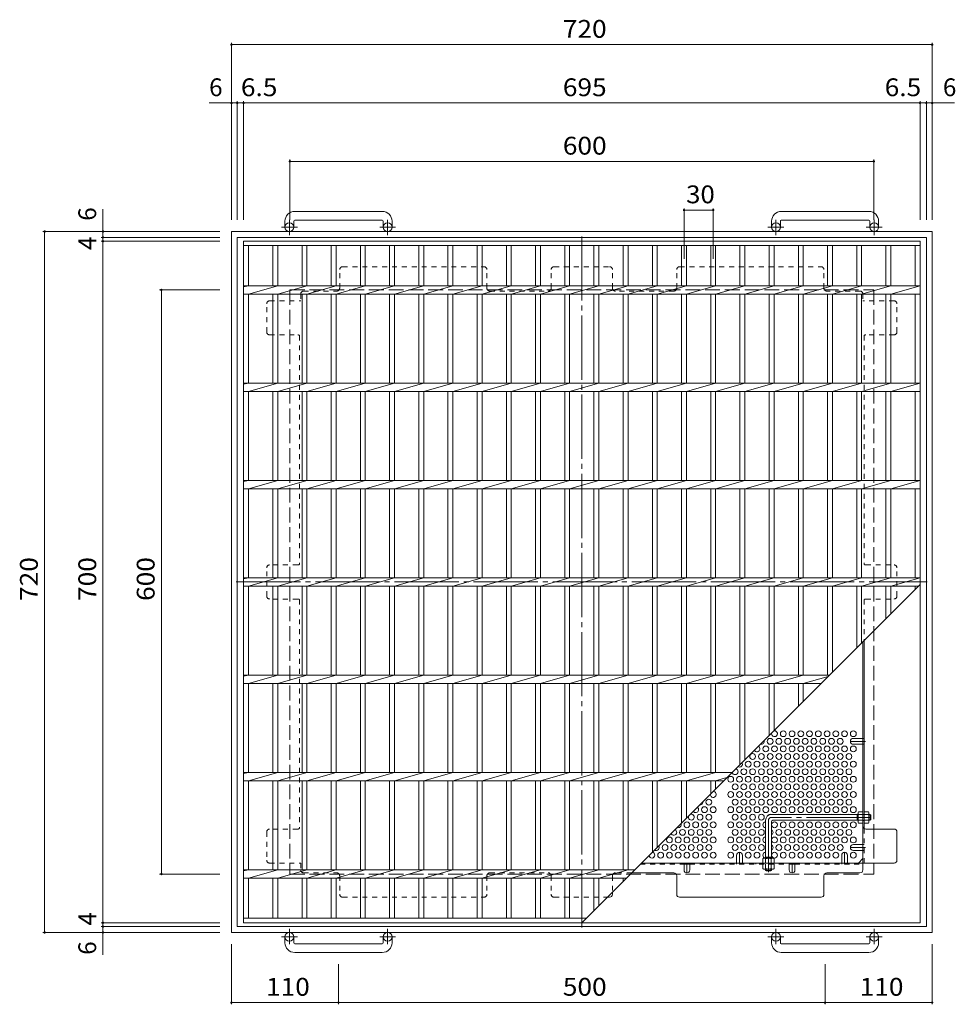
# Model space of a CAD drawing. Units: millimetres. Extents: x -1414 to 1201, y -1182 to 1081.
# Drawn here: x -1380 to -419, y 69 to 1081 of the extents above; entities that cross this region are included whole.
import ezdxf

# ---------------------------------------------------------------- set-up
doc = ezdxf.new("R2010")
doc.units = ezdxf.units.MM
doc.header["$LTSCALE"] = 6
for name, pattern in [('JWW_CENTER1', [6.773333, 4.233333, -0.846667, 0.846667, -0.846667]), ('JWW_CENTER2', [13.546667, 11.006667, -0.846667, 0.846667, -0.846667]), ('JWW_DASHED1', [1.693333, 0.846667, -0.846667]), ('JWW_DASHED3', [3.386667, 2.54, -0.846667])]:
    doc.linetypes.add(name, pattern=pattern)
for name, color, linetype in [('6-1', 7, 'Continuous'), ('6-2', 7, 'Continuous'), ('6-4', 7, 'Continuous'), ('6-6', 7, 'Continuous'), ('6-7', 7, 'Continuous'), ('6-8', 7, 'Continuous'), ('6-B', 7, 'Continuous')]:
    doc.layers.add(name, color=color, linetype=linetype)
doc.styles.add('ＭＳ ゴシック', font='txt', dxfattribs={"height": 1})

msp = doc.modelspace()

# ---------------------------------------------------------------- linework, layer by layer
at = {"layer": '6-1', "color": 2, "linetype": 'Continuous', "lineweight": 9}
for p, q in [((-1007.9, 883.9), (-1097.9, 883.9)), ((-597.9, 883.9), (-507.9, 883.9)), ((-1107.9, 873.9), (-1107.9, 867.8)), ((-1098.9, 873.9), (-1098.9, 867.8)), ((-1097.9, 874.9), (-1007.9, 874.9)), ((-1006.9, 873.9), (-1006.9, 867.8)), ((-997.9, 873.9), (-997.9, 867.8)), ((-607.9, 873.9), (-607.9, 867.8)), ((-598.9, 873.9), (-598.9, 867.8)), ((-507.9, 874.9), (-597.9, 874.9)), ((-506.9, 873.9), (-506.9, 867.8)), ((-497.9, 873.9), (-497.9, 867.8)), ((-1162.9, 863.3), (-1162.9, 143.3)), ((-1162.9, 863.3), (-442.9, 863.3)), ((-442.9, 863.3), (-442.9, 143.3)), ((-1156.9, 857.3), (-1156.9, 149.3)), ((-1156.9, 857.3), (-448.9, 857.3)), ((-448.9, 857.3), (-448.9, 149.3)), ((-1162.9, 143.3), (-442.9, 143.3)), ((-1156.9, 149.3), (-448.9, 149.3)), ((-1107.9, 132.7), (-1107.9, 138.8)), ((-1098.9, 132.7), (-1098.9, 138.8)), ((-1097.9, 131.7), (-1007.9, 131.7)), ((-1006.9, 132.7), (-1006.9, 138.8)), ((-997.9, 132.7), (-997.9, 138.8)), ((-607.9, 132.7), (-607.9, 138.8)), ((-598.9, 132.7), (-598.9, 138.8)), ((-507.9, 131.7), (-597.9, 131.7)), ((-506.9, 132.7), (-506.9, 138.8)), ((-497.9, 132.7), (-497.9, 138.8)), ((-1007.9, 122.7), (-1097.9, 122.7)), ((-597.9, 122.7), (-507.9, 122.7))]:
    msp.add_line(p, q, dxfattribs=at)
at = {"layer": '6-1', "color": 2, "linetype": 'JWW_CENTER1', "lineweight": 9}
for p, q in [((-1103.4, 859.7), (-1103.4, 875.3)), ((-1002.4, 859.7), (-1002.4, 875.3)), ((-603.4, 859.7), (-603.4, 875.3)), ((-502.4, 859.7), (-502.4, 875.3)), ((-1095.2, 867.8), (-1111.6, 867.8)), ((-994.2, 867.8), (-1010.6, 867.8)), ((-611.6, 867.8), (-595.2, 867.8)), ((-510.6, 867.8), (-494.2, 867.8)), ((-1103.4, 146.9), (-1103.4, 131.3)), ((-1002.4, 146.9), (-1002.4, 131.3)), ((-603.4, 146.9), (-603.4, 131.3)), ((-502.4, 146.9), (-502.4, 131.3)), ((-1095.2, 138.8), (-1111.6, 138.8)), ((-994.2, 138.8), (-1010.6, 138.8)), ((-611.6, 138.8), (-595.2, 138.8)), ((-510.6, 138.8), (-494.2, 138.8))]:
    msp.add_line(p, q, dxfattribs=at)
at = {"layer": '6-1', "color": 2, "linetype": 'JWW_DASHED3', "lineweight": 9}
for p, q in [((-1102.9, 803.3), (-1102.9, 203.3)), ((-1102.9, 803.3), (-502.9, 803.3)), ((-502.9, 803.3), (-502.9, 203.3)), ((-1102.9, 203.3), (-502.9, 203.3))]:
    msp.add_line(p, q, dxfattribs=at)
at = {"layer": '6-1', "color": 3, "linetype": 'Continuous', "lineweight": 9}
for p, q in [((-519.1, 264.5), (-608.1, 264.5)), ((-520.1, 258.5), (-520.1, 264.5)), ((-520.1, 264), (-519.1, 264)), ((-506.6, 264.5), (-507.9, 264.5)), ((-507.9, 264), (-506.1, 264)), ((-506.6, 258.5), (-506.6, 264.5)), ((-506.6, 264.5), (-506.1, 264)), ((-506.1, 259), (-506.1, 264)), ((-614.1, 258.5), (-614.1, 219.5)), ((-608.1, 257), (-608.1, 219.5)), ((-519.1, 258.5), (-606.6, 258.5)), ((-520.1, 259), (-519.1, 259)), ((-507.9, 259), (-506.1, 259)), ((-506.6, 258.5), (-507.9, 258.5)), ((-506.6, 258.5), (-506.1, 259)), ((-614.1, 220.5), (-608.1, 220.5)), ((-613.6, 220.5), (-613.6, 219.5)), ((-608.6, 220.5), (-608.6, 219.5))]:
    msp.add_line(p, q, dxfattribs=at)
at = {"layer": '6-1', "color": 3, "linetype": 'JWW_CENTER2', "lineweight": 9}
for p, q in [((-611.1, 258.5), (-611.1, 205.2)), ((-506.1, 261.5), (-608.1, 261.5))]:
    msp.add_line(p, q, dxfattribs=at)
at = {"layer": '6-1', "color": 3, "linetype": 'JWW_DASHED1', "lineweight": 9}
for p, q in [((-614.1, 207), (-614.1, 208.3)), ((-614.1, 207), (-608.1, 207)), ((-614.1, 207), (-613.6, 206.5)), ((-613.6, 208.3), (-613.6, 206.5)), ((-613.6, 206.5), (-608.6, 206.5)), ((-608.6, 208.3), (-608.6, 206.5)), ((-608.1, 207), (-608.6, 206.5)), ((-608.1, 207), (-608.1, 208.3))]:
    msp.add_line(p, q, dxfattribs=at)
at = {"layer": '6-1', "color": 2, "linetype": 'Continuous', "lineweight": 9}
for centre in [(-1103.4, 867.8), (-1002.4, 867.8), (-603.4, 867.8), (-502.4, 867.8), (-1103.4, 138.8), (-1002.4, 138.8), (-603.4, 138.8), (-502.4, 138.8)]:
    msp.add_circle(centre, 4.5, dxfattribs=at)
for centre, radius, start, end in [((-1097.9, 873.9), 10, 90, 180), ((-1007.9, 873.9), 10, 0, 90), ((-597.9, 873.9), 10, 90, 180), ((-507.9, 873.9), 10, 0, 90), ((-1097.9, 873.9), 1, 90, 180), ((-1007.9, 873.9), 1, 0, 90), ((-597.9, 873.9), 1, 90, 180), ((-507.9, 873.9), 1, 0, 90), ((-1097.9, 132.7), 10, 180, 270), ((-1097.9, 132.7), 1, 180, 270), ((-1007.9, 132.7), 10, 270, 0), ((-1007.9, 132.7), 1, 270, 0), ((-597.9, 132.7), 10, 180, 270), ((-597.9, 132.7), 1, 180, 270), ((-507.9, 132.7), 10, 270, 0), ((-507.9, 132.7), 1, 270, 0)]:
    msp.add_arc(centre, radius, start, end, dxfattribs=at)
at = {"layer": '6-1', "color": 3, "linetype": 'Continuous', "lineweight": 9}
for centre, radius in [((-608.1, 258.5), 6), ((-606.6, 257), 1.5)]:
    msp.add_arc(centre, radius, 90, 180, dxfattribs=at)
at = {"layer": '6-1', "color": 3, "linetype": 'JWW_CENTER2', "lineweight": 9}
msp.add_arc((-608.1, 258.5), 3, 90, 180, dxfattribs=at)
at = {"layer": '6-2', "color": 3, "linetype": 'Continuous', "lineweight": 9}
for p, q in [((-1150.4, 153.3), (-1150.4, 853.3)), ((-1150.4, 853.3), (-455.4, 853.3)), ((-455.4, 853.3), (-455.4, 153.3)), ((-1150.4, 848.8), (-455.4, 848.8)), ((-1145.4, 807.5), (-1145.4, 848.8)), ((-1120.4, 848.8), (-1120.4, 807.5)), ((-1115.4, 848.8), (-1115.4, 807.5)), ((-1090.4, 848.8), (-1090.4, 807.5)), ((-1085.4, 848.8), (-1085.4, 807.5)), ((-1060.4, 848.8), (-1060.4, 807.5)), ((-1055.4, 848.8), (-1055.4, 807.5)), ((-1030.4, 848.8), (-1030.4, 807.5)), ((-1025.4, 848.8), (-1025.4, 807.5)), ((-1000.4, 848.8), (-1000.4, 807.5)), ((-995.4, 848.8), (-995.4, 807.5)), ((-970.4, 848.8), (-970.4, 807.5)), ((-965.4, 848.8), (-965.4, 807.5)), ((-940.4, 848.8), (-940.4, 807.5)), ((-935.4, 848.8), (-935.4, 807.5)), ((-910.4, 848.8), (-910.4, 807.5)), ((-905.4, 848.8), (-905.4, 807.5)), ((-880.4, 848.8), (-880.4, 807.5)), ((-875.4, 848.8), (-875.4, 807.5)), ((-850.4, 848.8), (-850.4, 807.5)), ((-845.4, 848.8), (-845.4, 807.5)), ((-820.4, 848.8), (-820.4, 807.5)), ((-815.4, 848.8), (-815.4, 807.5)), ((-790.4, 848.8), (-790.4, 807.5)), ((-785.4, 848.8), (-785.4, 807.5)), ((-760.4, 848.8), (-760.4, 807.5)), ((-755.4, 848.8), (-755.4, 807.5)), ((-730.4, 848.8), (-730.4, 807.5)), ((-725.4, 848.8), (-725.4, 807.5)), ((-700.4, 848.8), (-700.4, 807.5)), ((-695.4, 848.8), (-695.4, 807.5)), ((-670.4, 848.8), (-670.4, 807.5)), ((-665.4, 848.8), (-665.4, 807.5)), ((-640.4, 848.8), (-640.4, 807.5)), ((-635.4, 848.8), (-635.4, 807.5)), ((-610.4, 848.8), (-610.4, 807.5)), ((-605.4, 848.8), (-605.4, 807.5)), ((-580.4, 848.8), (-580.4, 807.5)), ((-575.4, 848.8), (-575.4, 807.5)), ((-550.4, 848.8), (-550.4, 807.5)), ((-545.4, 848.8), (-545.4, 807.5)), ((-520.4, 848.8), (-520.4, 807.5)), ((-515.4, 848.8), (-515.4, 807.5)), ((-490.4, 848.8), (-490.4, 807.5)), ((-485.4, 848.8), (-485.4, 807.5)), ((-460.4, 848.8), (-460.4, 807.5)), ((-1150.4, 807.5), (-455.4, 807.5)), ((-1145.4, 807.5), (-1150.4, 806.5)), ((-1150.4, 799), (-455.4, 799)), ((-1115.4, 807.5), (-1145.4, 799)), ((-1145.4, 707.5), (-1145.4, 799)), ((-1120.4, 799), (-1120.4, 707.5)), ((-1085.4, 807.5), (-1115.4, 799)), ((-1115.4, 799), (-1115.4, 707.5)), ((-1090.4, 799), (-1090.4, 707.5)), ((-1055.4, 807.5), (-1085.4, 799)), ((-1085.4, 799), (-1085.4, 707.5)), ((-1060.4, 799), (-1060.4, 707.5)), ((-1025.4, 807.5), (-1055.4, 799)), ((-1055.4, 799), (-1055.4, 707.5)), ((-1030.4, 799), (-1030.4, 707.5)), ((-995.4, 807.5), (-1025.4, 799)), ((-1025.4, 799), (-1025.4, 707.5)), ((-1000.4, 799), (-1000.4, 707.5)), ((-965.4, 807.5), (-995.4, 799)), ((-995.4, 799), (-995.4, 707.5)), ((-970.4, 799), (-970.4, 707.5)), ((-935.4, 807.5), (-965.4, 799)), ((-965.4, 799), (-965.4, 707.5)), ((-940.4, 799), (-940.4, 707.5)), ((-905.4, 807.5), (-935.4, 799)), ((-935.4, 799), (-935.4, 707.5)), ((-910.4, 799), (-910.4, 707.5)), ((-875.4, 807.5), (-905.4, 799)), ((-905.4, 799), (-905.4, 707.5)), ((-880.4, 799), (-880.4, 707.5)), ((-845.4, 807.5), (-875.4, 799)), ((-875.4, 799), (-875.4, 707.5)), ((-850.4, 799), (-850.4, 707.5)), ((-815.4, 807.5), (-845.4, 799)), ((-845.4, 799), (-845.4, 707.5)), ((-820.4, 799), (-820.4, 707.5)), ((-785.4, 807.5), (-815.4, 799)), ((-815.4, 799), (-815.4, 707.5)), ((-790.4, 799), (-790.4, 707.5)), ((-755.4, 807.5), (-785.4, 799)), ((-785.4, 799), (-785.4, 707.5)), ((-760.4, 799), (-760.4, 707.5)), ((-725.4, 807.5), (-755.4, 799)), ((-755.4, 799), (-755.4, 707.5)), ((-730.4, 799), (-730.4, 707.5)), ((-695.4, 807.5), (-725.4, 799)), ((-725.4, 799), (-725.4, 707.5)), ((-700.4, 799), (-700.4, 707.5)), ((-665.4, 807.5), (-695.4, 799)), ((-695.4, 799), (-695.4, 707.5)), ((-670.4, 799), (-670.4, 707.5)), ((-635.4, 807.5), (-665.4, 799)), ((-665.4, 799), (-665.4, 707.5)), ((-640.4, 799), (-640.4, 707.5)), ((-605.4, 807.5), (-635.4, 799)), ((-635.4, 799), (-635.4, 707.5)), ((-610.4, 799), (-610.4, 707.5)), ((-575.4, 807.5), (-605.4, 799)), ((-605.4, 799), (-605.4, 707.5)), ((-580.4, 799), (-580.4, 707.5)), ((-545.4, 807.5), (-575.4, 799)), ((-575.4, 799), (-575.4, 707.5)), ((-550.4, 799), (-550.4, 707.5)), ((-515.4, 807.5), (-545.4, 799)), ((-545.4, 799), (-545.4, 707.5)), ((-520.4, 799), (-520.4, 707.5)), ((-485.4, 807.5), (-515.4, 799)), ((-515.4, 799), (-515.4, 707.5)), ((-490.4, 799), (-490.4, 707.5)), ((-455.4, 807.5), (-485.4, 799)), ((-485.4, 799), (-485.4, 707.5)), ((-460.4, 799), (-460.4, 707.5)), ((-1150.4, 707.5), (-455.4, 707.5)), ((-1145.4, 707.5), (-1150.4, 706.5)), ((-1150.4, 699), (-455.4, 699)), ((-1115.4, 707.5), (-1145.4, 699)), ((-1145.4, 607.5), (-1145.4, 699)), ((-1120.4, 699), (-1120.4, 607.5)), ((-1085.4, 707.5), (-1115.4, 699)), ((-1115.4, 699), (-1115.4, 607.5)), ((-1090.4, 699), (-1090.4, 607.5)), ((-1055.4, 707.5), (-1085.4, 699)), ((-1085.4, 699), (-1085.4, 607.5)), ((-1060.4, 699), (-1060.4, 607.5)), ((-1025.4, 707.5), (-1055.4, 699)), ((-1055.4, 699), (-1055.4, 607.5)), ((-1030.4, 699), (-1030.4, 607.5)), ((-995.4, 707.5), (-1025.4, 699)), ((-1025.4, 699), (-1025.4, 607.5)), ((-1000.4, 699), (-1000.4, 607.5)), ((-965.4, 707.5), (-995.4, 699)), ((-995.4, 699), (-995.4, 607.5)), ((-970.4, 699), (-970.4, 607.5)), ((-935.4, 707.5), (-965.4, 699)), ((-965.4, 699), (-965.4, 607.5)), ((-940.4, 699), (-940.4, 607.5)), ((-905.4, 707.5), (-935.4, 699)), ((-935.4, 699), (-935.4, 607.5)), ((-910.4, 699), (-910.4, 607.5)), ((-875.4, 707.5), (-905.4, 699)), ((-905.4, 699), (-905.4, 607.5)), ((-880.4, 699), (-880.4, 607.5)), ((-845.4, 707.5), (-875.4, 699)), ((-875.4, 699), (-875.4, 607.5)), ((-850.4, 699), (-850.4, 607.5)), ((-815.4, 707.5), (-845.4, 699)), ((-845.4, 699), (-845.4, 607.5)), ((-820.4, 699), (-820.4, 607.5)), ((-785.4, 707.5), (-815.4, 699)), ((-815.4, 699), (-815.4, 607.5)), ((-790.4, 699), (-790.4, 607.5)), ((-755.4, 707.5), (-785.4, 699)), ((-785.4, 699), (-785.4, 607.5)), ((-760.4, 699), (-760.4, 607.5)), ((-725.4, 707.5), (-755.4, 699)), ((-755.4, 699), (-755.4, 607.5)), ((-730.4, 699), (-730.4, 607.5)), ((-695.4, 707.5), (-725.4, 699)), ((-725.4, 699), (-725.4, 607.5)), ((-700.4, 699), (-700.4, 607.5)), ((-665.4, 707.5), (-695.4, 699)), ((-695.4, 699), (-695.4, 607.5)), ((-670.4, 699), (-670.4, 607.5)), ((-635.4, 707.5), (-665.4, 699)), ((-665.4, 699), (-665.4, 607.5)), ((-640.4, 699), (-640.4, 607.5)), ((-605.4, 707.5), (-635.4, 699)), ((-635.4, 699), (-635.4, 607.5)), ((-610.4, 699), (-610.4, 607.5)), ((-575.4, 707.5), (-605.4, 699)), ((-605.4, 699), (-605.4, 607.5)), ((-580.4, 699), (-580.4, 607.5)), ((-545.4, 707.5), (-575.4, 699)), ((-575.4, 699), (-575.4, 607.5)), ((-550.4, 699), (-550.4, 607.5)), ((-515.4, 707.5), (-545.4, 699)), ((-545.4, 699), (-545.4, 607.5)), ((-520.4, 699), (-520.4, 607.5)), ((-485.4, 707.5), (-515.4, 699)), ((-515.4, 699), (-515.4, 607.5)), ((-490.4, 699), (-490.4, 607.5)), ((-455.4, 707.5), (-485.4, 699)), ((-485.4, 699), (-485.4, 607.5)), ((-460.4, 699), (-460.4, 607.5)), ((-1150.4, 607.5), (-455.4, 607.5)), ((-1145.4, 607.5), (-1150.4, 606.5)), ((-1115.4, 607.5), (-1145.4, 599)), ((-1085.4, 607.5), (-1115.4, 599)), ((-1055.4, 607.5), (-1085.4, 599)), ((-1025.4, 607.5), (-1055.4, 599)), ((-995.4, 607.5), (-1025.4, 599)), ((-965.4, 607.5), (-995.4, 599)), ((-935.4, 607.5), (-965.4, 599)), ((-905.4, 607.5), (-935.4, 599)), ((-875.4, 607.5), (-905.4, 599)), ((-845.4, 607.5), (-875.4, 599)), ((-815.4, 607.5), (-845.4, 599)), ((-785.4, 607.5), (-815.4, 599)), ((-755.4, 607.5), (-785.4, 599)), ((-725.4, 607.5), (-755.4, 599)), ((-695.4, 607.5), (-725.4, 599)), ((-665.4, 607.5), (-695.4, 599)), ((-635.4, 607.5), (-665.4, 599)), ((-605.4, 607.5), (-635.4, 599)), ((-575.4, 607.5), (-605.4, 599)), ((-545.4, 607.5), (-575.4, 599)), ((-515.4, 607.5), (-545.4, 599)), ((-485.4, 607.5), (-515.4, 599)), ((-455.4, 607.5), (-485.4, 599)), ((-1150.4, 599), (-455.4, 599)), ((-1145.4, 507.5), (-1145.4, 599)), ((-1120.4, 599), (-1120.4, 507.5)), ((-1115.4, 599), (-1115.4, 507.5)), ((-1090.4, 599), (-1090.4, 507.5)), ((-1085.4, 599), (-1085.4, 507.5)), ((-1060.4, 599), (-1060.4, 507.5)), ((-1055.4, 599), (-1055.4, 507.5)), ((-1030.4, 599), (-1030.4, 507.5)), ((-1025.4, 599), (-1025.4, 507.5)), ((-1000.4, 599), (-1000.4, 507.5)), ((-995.4, 599), (-995.4, 507.5)), ((-970.4, 599), (-970.4, 507.5)), ((-965.4, 599), (-965.4, 507.5)), ((-940.4, 599), (-940.4, 507.5)), ((-935.4, 599), (-935.4, 507.5)), ((-910.4, 599), (-910.4, 507.5)), ((-905.4, 599), (-905.4, 507.5)), ((-880.4, 599), (-880.4, 507.5)), ((-875.4, 599), (-875.4, 507.5)), ((-850.4, 599), (-850.4, 507.5)), ((-845.4, 599), (-845.4, 507.5)), ((-820.4, 599), (-820.4, 507.5)), ((-815.4, 599), (-815.4, 507.5)), ((-790.4, 599), (-790.4, 507.5)), ((-785.4, 599), (-785.4, 507.5)), ((-760.4, 599), (-760.4, 507.5)), ((-755.4, 599), (-755.4, 507.5)), ((-730.4, 599), (-730.4, 507.5)), ((-725.4, 599), (-725.4, 507.5)), ((-700.4, 599), (-700.4, 507.5)), ((-695.4, 599), (-695.4, 507.5)), ((-670.4, 599), (-670.4, 507.5)), ((-665.4, 599), (-665.4, 507.5)), ((-640.4, 599), (-640.4, 507.5)), ((-635.4, 599), (-635.4, 507.5)), ((-610.4, 599), (-610.4, 507.5)), ((-605.4, 599), (-605.4, 507.5)), ((-580.4, 599), (-580.4, 507.5)), ((-575.4, 599), (-575.4, 507.5)), ((-550.4, 599), (-550.4, 507.5)), ((-545.4, 599), (-545.4, 507.5)), ((-520.4, 599), (-520.4, 507.5)), ((-515.4, 599), (-515.4, 507.5)), ((-490.4, 599), (-490.4, 507.5)), ((-485.4, 599), (-485.4, 507.5)), ((-460.4, 599), (-460.4, 507.5)), ((-1150.4, 507.5), (-455.4, 507.5)), ((-1145.4, 507.5), (-1150.4, 506.5)), ((-1115.4, 507.5), (-1145.4, 499)), ((-1085.4, 507.5), (-1115.4, 499)), ((-1055.4, 507.5), (-1085.4, 499)), ((-1025.4, 507.5), (-1055.4, 499)), ((-995.4, 507.5), (-1025.4, 499)), ((-965.4, 507.5), (-995.4, 499)), ((-935.4, 507.5), (-965.4, 499)), ((-905.4, 507.5), (-935.4, 499)), ((-875.4, 507.5), (-905.4, 499)), ((-845.4, 507.5), (-875.4, 499)), ((-815.4, 507.5), (-845.4, 499)), ((-785.4, 507.5), (-815.4, 499)), ((-755.4, 507.5), (-785.4, 499)), ((-725.4, 507.5), (-755.4, 499)), ((-695.4, 507.5), (-725.4, 499)), ((-665.4, 507.5), (-695.4, 499)), ((-635.4, 507.5), (-665.4, 499)), ((-605.4, 507.5), (-635.4, 499)), ((-575.4, 507.5), (-605.4, 499)), ((-545.4, 507.5), (-575.4, 499)), ((-515.4, 507.5), (-545.4, 499)), ((-485.4, 507.5), (-515.4, 499)), ((-455.4, 507.5), (-485.4, 499)), ((-1150.4, 499), (-457.1, 499)), ((-1145.4, 407.5), (-1145.4, 499)), ((-1120.4, 499), (-1120.4, 407.5)), ((-1115.4, 499), (-1115.4, 407.5)), ((-1090.4, 499), (-1090.4, 407.5)), ((-1085.4, 499), (-1085.4, 407.5)), ((-1060.4, 499), (-1060.4, 407.5)), ((-1055.4, 499), (-1055.4, 407.5)), ((-1030.4, 499), (-1030.4, 407.5)), ((-1025.4, 499), (-1025.4, 407.5)), ((-1000.4, 499), (-1000.4, 407.5)), ((-995.4, 499), (-995.4, 407.5)), ((-970.4, 499), (-970.4, 407.5)), ((-965.4, 499), (-965.4, 407.5)), ((-940.4, 499), (-940.4, 407.5)), ((-935.4, 499), (-935.4, 407.5)), ((-910.4, 499), (-910.4, 407.5)), ((-905.4, 499), (-905.4, 407.5)), ((-880.4, 499), (-880.4, 407.5)), ((-875.4, 499), (-875.4, 407.5)), ((-850.4, 499), (-850.4, 407.5)), ((-845.4, 499), (-845.4, 407.5)), ((-820.4, 499), (-820.4, 407.5)), ((-815.4, 499), (-815.4, 407.5)), ((-802.9, 153.3), (-455.4, 500.8)), ((-790.4, 499), (-790.4, 407.5)), ((-785.4, 499), (-785.4, 407.5)), ((-760.4, 499), (-760.4, 407.5)), ((-755.4, 499), (-755.4, 407.5)), ((-730.4, 499), (-730.4, 407.5)), ((-725.4, 499), (-725.4, 407.5)), ((-700.4, 499), (-700.4, 407.5)), ((-695.4, 499), (-695.4, 407.5)), ((-670.4, 499), (-670.4, 407.5)), ((-665.4, 499), (-665.4, 407.5)), ((-640.4, 499), (-640.4, 407.5)), ((-635.4, 499), (-635.4, 407.5)), ((-610.4, 499), (-610.4, 407.5)), ((-605.4, 499), (-605.4, 407.5)), ((-580.4, 499), (-580.4, 407.5)), ((-575.4, 499), (-575.4, 407.5)), ((-550.4, 499), (-550.4, 407.5)), ((-545.4, 499), (-545.4, 410.8)), ((-520.4, 499), (-520.4, 435.8)), ((-515.4, 499), (-515.4, 440.8)), ((-490.4, 499), (-490.4, 465.8)), ((-485.4, 499), (-485.4, 470.8)), ((-460.4, 499), (-460.4, 495.8)), ((-1145.4, 407.5), (-1150.4, 406.5)), ((-1150.4, 407.5), (-548.7, 407.5)), ((-1115.4, 407.5), (-1145.4, 399)), ((-1085.4, 407.5), (-1115.4, 399)), ((-1055.4, 407.5), (-1085.4, 399)), ((-1025.4, 407.5), (-1055.4, 399)), ((-995.4, 407.5), (-1025.4, 399)), ((-965.4, 407.5), (-995.4, 399)), ((-935.4, 407.5), (-965.4, 399)), ((-905.4, 407.5), (-935.4, 399)), ((-875.4, 407.5), (-905.4, 399)), ((-845.4, 407.5), (-875.4, 399)), ((-815.4, 407.5), (-845.4, 399)), ((-785.4, 407.5), (-815.4, 399)), ((-755.4, 407.5), (-785.4, 399)), ((-725.4, 407.5), (-755.4, 399)), ((-695.4, 407.5), (-725.4, 399)), ((-665.4, 407.5), (-695.4, 399)), ((-635.4, 407.5), (-665.4, 399)), ((-605.4, 407.5), (-635.4, 399)), ((-575.4, 407.5), (-605.4, 399)), ((-549.9, 406.2), (-575.4, 399)), ((-1150.4, 399), (-557.1, 399)), ((-1145.4, 307.5), (-1145.4, 399)), ((-1120.4, 399), (-1120.4, 307.5)), ((-1115.4, 399), (-1115.4, 307.5)), ((-1090.4, 399), (-1090.4, 307.5)), ((-1085.4, 399), (-1085.4, 307.5)), ((-1060.4, 399), (-1060.4, 307.5)), ((-1055.4, 399), (-1055.4, 307.5)), ((-1030.4, 399), (-1030.4, 307.5)), ((-1025.4, 399), (-1025.4, 307.5)), ((-1000.4, 399), (-1000.4, 307.5)), ((-995.4, 399), (-995.4, 307.5)), ((-970.4, 399), (-970.4, 307.5)), ((-965.4, 399), (-965.4, 307.5)), ((-940.4, 399), (-940.4, 307.5)), ((-935.4, 399), (-935.4, 307.5)), ((-910.4, 399), (-910.4, 307.5)), ((-905.4, 399), (-905.4, 307.5)), ((-880.4, 399), (-880.4, 307.5)), ((-875.4, 399), (-875.4, 307.5)), ((-850.4, 399), (-850.4, 307.5)), ((-845.4, 399), (-845.4, 307.5)), ((-820.4, 399), (-820.4, 307.5)), ((-815.4, 399), (-815.4, 307.5)), ((-790.4, 399), (-790.4, 307.5)), ((-785.4, 399), (-785.4, 307.5)), ((-760.4, 399), (-760.4, 307.5)), ((-755.4, 399), (-755.4, 307.5)), ((-730.4, 399), (-730.4, 307.5)), ((-725.4, 399), (-725.4, 307.5)), ((-700.4, 399), (-700.4, 307.5)), ((-695.4, 399), (-695.4, 307.5)), ((-670.4, 399), (-670.4, 307.5)), ((-665.4, 399), (-665.4, 307.5)), ((-640.4, 399), (-640.4, 315.8)), ((-635.4, 399), (-635.4, 320.8)), ((-610.4, 399), (-610.4, 345.8)), ((-605.4, 399), (-605.4, 350.8)), ((-580.4, 399), (-580.4, 375.8)), ((-575.4, 399), (-575.4, 380.8)), ((-1145.4, 307.5), (-1150.4, 306.5)), ((-1150.4, 307.5), (-648.7, 307.5)), ((-1115.4, 307.5), (-1145.4, 299)), ((-1085.4, 307.5), (-1115.4, 299)), ((-1055.4, 307.5), (-1085.4, 299)), ((-1025.4, 307.5), (-1055.4, 299)), ((-995.4, 307.5), (-1025.4, 299)), ((-965.4, 307.5), (-995.4, 299)), ((-935.4, 307.5), (-965.4, 299)), ((-905.4, 307.5), (-935.4, 299)), ((-875.4, 307.5), (-905.4, 299)), ((-845.4, 307.5), (-875.4, 299)), ((-815.4, 307.5), (-845.4, 299)), ((-785.4, 307.5), (-815.4, 299)), ((-755.4, 307.5), (-785.4, 299)), ((-725.4, 307.5), (-755.4, 299)), ((-695.4, 307.5), (-725.4, 299)), ((-665.4, 307.5), (-695.4, 299)), ((-1150.4, 299), (-657.1, 299)), ((-1145.4, 207.5), (-1145.4, 299)), ((-1120.4, 299), (-1120.4, 207.5)), ((-1115.4, 299), (-1115.4, 207.5)), ((-1090.4, 299), (-1090.4, 207.5)), ((-1085.4, 299), (-1085.4, 207.5)), ((-1060.4, 299), (-1060.4, 207.5)), ((-1055.4, 299), (-1055.4, 207.5)), ((-1030.4, 299), (-1030.4, 207.5)), ((-1025.4, 299), (-1025.4, 207.5)), ((-1000.4, 299), (-1000.4, 207.5)), ((-995.4, 299), (-995.4, 207.5)), ((-970.4, 299), (-970.4, 207.5)), ((-965.4, 299), (-965.4, 207.5)), ((-940.4, 299), (-940.4, 207.5)), ((-935.4, 299), (-935.4, 207.5)), ((-910.4, 299), (-910.4, 207.5)), ((-905.4, 299), (-905.4, 207.5)), ((-880.4, 299), (-880.4, 207.5)), ((-875.4, 299), (-875.4, 207.5)), ((-850.4, 299), (-850.4, 207.5)), ((-845.4, 299), (-845.4, 207.5)), ((-820.4, 299), (-820.4, 207.5)), ((-815.4, 299), (-815.4, 207.5)), ((-790.4, 299), (-790.4, 207.5)), ((-785.4, 299), (-785.4, 207.5)), ((-760.4, 299), (-760.4, 207.5)), ((-755.4, 299), (-755.4, 207.5)), ((-730.4, 299), (-730.4, 225.8)), ((-725.4, 299), (-725.4, 230.8)), ((-700.4, 299), (-700.4, 255.8)), ((-695.4, 299), (-695.4, 260.8)), ((-670.4, 299), (-670.4, 285.8)), ((-653.9, 302.3), (-665.4, 299)), ((-665.4, 299), (-665.4, 290.8)), ((-1145.4, 207.5), (-1150.4, 206.5)), ((-1150.4, 207.5), (-748.7, 207.5)), ((-1115.4, 207.5), (-1145.4, 199)), ((-1085.4, 207.5), (-1115.4, 199)), ((-1055.4, 207.5), (-1085.4, 199)), ((-1025.4, 207.5), (-1055.4, 199)), ((-995.4, 207.5), (-1025.4, 199)), ((-965.4, 207.5), (-995.4, 199)), ((-935.4, 207.5), (-965.4, 199)), ((-905.4, 207.5), (-935.4, 199)), ((-875.4, 207.5), (-905.4, 199)), ((-845.4, 207.5), (-875.4, 199)), ((-815.4, 207.5), (-845.4, 199)), ((-785.4, 207.5), (-815.4, 199)), ((-755.4, 207.5), (-785.4, 199)), ((-1150.4, 199), (-757.1, 199)), ((-1145.4, 157.8), (-1145.4, 199)), ((-1120.4, 199), (-1120.4, 157.8)), ((-1115.4, 199), (-1115.4, 157.8)), ((-1090.4, 199), (-1090.4, 157.8)), ((-1085.4, 199), (-1085.4, 157.8)), ((-1060.4, 199), (-1060.4, 157.8)), ((-1055.4, 199), (-1055.4, 157.8)), ((-1030.4, 199), (-1030.4, 157.8)), ((-1025.4, 199), (-1025.4, 157.8)), ((-1000.4, 199), (-1000.4, 157.8)), ((-995.4, 199), (-995.4, 157.8)), ((-970.4, 199), (-970.4, 157.8)), ((-965.4, 199), (-965.4, 157.8)), ((-940.4, 199), (-940.4, 157.8)), ((-935.4, 199), (-935.4, 157.8)), ((-910.4, 199), (-910.4, 157.8)), ((-905.4, 199), (-905.4, 157.8)), ((-880.4, 199), (-880.4, 157.8)), ((-875.4, 199), (-875.4, 157.8)), ((-850.4, 199), (-850.4, 157.8)), ((-845.4, 199), (-845.4, 157.8)), ((-820.4, 199), (-820.4, 157.8)), ((-815.4, 199), (-815.4, 157.8)), ((-790.4, 199), (-790.4, 165.8)), ((-785.4, 199), (-785.4, 170.8)), ((-760.4, 199), (-760.4, 195.8)), ((-798.4, 157.8), (-1150.4, 157.8)), ((-455.4, 153.3), (-1150.4, 153.3))]:
    msp.add_line(p, q, dxfattribs=at)
at = {"layer": '6-4', "color": 7, "linetype": 'Continuous', "lineweight": 9}
for p, q in [((-1162.9, 1057.1), (-1162.9, 875.3)), ((-1162.9, 1055.3), (-442.9, 1055.3)), ((-442.9, 1057.1), (-442.9, 875.3)), ((-1162.9, 995.3), (-1185.9, 995.3)), ((-1162.9, 995.3), (-1156.9, 995.3)), ((-1156.9, 997.1), (-1156.9, 875.3)), ((-1156.9, 995.3), (-1150.4, 995.3)), ((-1150.4, 997.1), (-1150.4, 875.3)), ((-1150.4, 995.3), (-455.4, 995.3)), ((-455.4, 997.1), (-455.4, 875.3)), ((-455.4, 995.3), (-448.9, 995.3)), ((-448.9, 997.1), (-448.9, 875.3)), ((-448.9, 995.3), (-442.9, 995.3)), ((-442.9, 995.3), (-419.9, 995.3)), ((-1102.9, 937.1), (-1102.9, 875.3)), ((-1102.9, 935.3), (-502.9, 935.3)), ((-502.9, 937.1), (-502.9, 875.3)), ((-1294.9, 863.3), (-1294.9, 886.3)), ((-697.9, 887.1), (-697.9, 835.3)), ((-697.9, 885.3), (-667.9, 885.3)), ((-667.9, 887.1), (-667.9, 835.3)), ((-1356.7, 863.3), (-1174.9, 863.3)), ((-1354.9, 863.3), (-1354.9, 143.3)), ((-1294.9, 863.3), (-1294.9, 857.3)), ((-1296.7, 857.3), (-1174.9, 857.3)), ((-1296.7, 853.3), (-1174.9, 853.3)), ((-1294.9, 857.3), (-1294.9, 853.3)), ((-1294.9, 853.3), (-1294.9, 153.3)), ((-1236.7, 803.3), (-1174.9, 803.3)), ((-1234.9, 203.3), (-1234.9, 803.3)), ((-1236.7, 203.3), (-1174.9, 203.3)), ((-1296.7, 153.3), (-1174.9, 153.3)), ((-1294.9, 153.3), (-1294.9, 149.3)), ((-1356.7, 143.3), (-1174.9, 143.3)), ((-1296.7, 149.3), (-1174.9, 149.3)), ((-1294.9, 149.3), (-1294.9, 143.3)), ((-1294.9, 143.3), (-1294.9, 120.3)), ((-1162.9, 69.5), (-1162.9, 131.3)), ((-442.9, 69.5), (-442.9, 131.3)), ((-1052.9, 69.5), (-1052.9, 110.7)), ((-552.9, 69.5), (-552.9, 110.7)), ((-1162.9, 71.3), (-1052.9, 71.3)), ((-1052.9, 71.3), (-552.9, 71.3)), ((-552.9, 71.3), (-442.9, 71.3))]:
    msp.add_line(p, q, dxfattribs=at)
at = {"layer": '6-4', "color": 7, "linetype": 'Continuous', "lineweight": 9, "const_width": 1.2}
for points in [[(-1162.3, 1055.3, 0.414214), (-1162.9, 1055.9, 0.414214), (-1163.5, 1055.3, 0.414214), (-1162.9, 1054.7, 0.414214)], [(-442.3, 1055.3, 0.414214), (-442.9, 1055.9, 0.414214), (-443.5, 1055.3, 0.414214), (-442.9, 1054.7, 0.414214)], [(-1162.3, 995.3, 0.414214), (-1162.9, 995.9, 0.414214), (-1163.5, 995.3, 0.414214), (-1162.9, 994.7, 0.414214)], [(-1156.3, 995.3, 0.414214), (-1156.9, 995.9, 0.414214), (-1157.5, 995.3, 0.414214), (-1156.9, 994.7, 0.414214)], [(-1149.8, 995.3, 0.414214), (-1150.4, 995.9, 0.414214), (-1151, 995.3, 0.414214), (-1150.4, 994.7, 0.414214)], [(-454.8, 995.3, 0.414214), (-455.4, 995.9, 0.414214), (-456, 995.3, 0.414214), (-455.4, 994.7, 0.414214)], [(-448.3, 995.3, 0.414214), (-448.9, 995.9, 0.414214), (-449.5, 995.3, 0.414214), (-448.9, 994.7, 0.414214)], [(-442.3, 995.3, 0.414214), (-442.9, 995.9, 0.414214), (-443.5, 995.3, 0.414214), (-442.9, 994.7, 0.414214)], [(-1102.3, 935.3, 0.414214), (-1102.9, 935.9, 0.414214), (-1103.5, 935.3, 0.414214), (-1102.9, 934.7, 0.414214)], [(-502.3, 935.3, 0.414214), (-502.9, 935.9, 0.414214), (-503.5, 935.3, 0.414214), (-502.9, 934.7, 0.414214)], [(-697.3, 885.3, 0.414214), (-697.9, 885.9, 0.414214), (-698.5, 885.3, 0.414214), (-697.9, 884.7, 0.414214)], [(-667.3, 885.3, 0.414214), (-667.9, 885.9, 0.414214), (-668.5, 885.3, 0.414214), (-667.9, 884.7, 0.414214)], [(-1354.3, 863.3, 0.414214), (-1354.9, 863.9, 0.414214), (-1355.5, 863.3, 0.414214), (-1354.9, 862.7, 0.414214)], [(-1294.3, 863.3, 0.414214), (-1294.9, 863.9, 0.414214), (-1295.5, 863.3, 0.414214), (-1294.9, 862.7, 0.414214)], [(-1294.3, 857.3, 0.414214), (-1294.9, 857.9, 0.414214), (-1295.5, 857.3, 0.414214), (-1294.9, 856.7, 0.414214)], [(-1294.3, 853.3, 0.414214), (-1294.9, 853.9, 0.414214), (-1295.5, 853.3, 0.414214), (-1294.9, 852.7, 0.414214)], [(-1234.3, 803.3, 0.414214), (-1234.9, 803.9, 0.414214), (-1235.5, 803.3, 0.414214), (-1234.9, 802.7, 0.414214)], [(-1234.3, 203.3, 0.414214), (-1234.9, 203.9, 0.414214), (-1235.5, 203.3, 0.414214), (-1234.9, 202.7, 0.414214)], [(-1294.3, 153.3, 0.414214), (-1294.9, 153.9, 0.414214), (-1295.5, 153.3, 0.414214), (-1294.9, 152.7, 0.414214)], [(-1354.3, 143.3, 0.414214), (-1354.9, 143.9, 0.414214), (-1355.5, 143.3, 0.414214), (-1354.9, 142.7, 0.414214)], [(-1294.3, 149.3, 0.414214), (-1294.9, 149.9, 0.414214), (-1295.5, 149.3, 0.414214), (-1294.9, 148.7, 0.414214)], [(-1294.3, 143.3, 0.414214), (-1294.9, 143.9, 0.414214), (-1295.5, 143.3, 0.414214), (-1294.9, 142.7, 0.414214)], [(-1162.3, 71.3, 0.414214), (-1162.9, 71.9, 0.414214), (-1163.5, 71.3, 0.414214), (-1162.9, 70.7, 0.414214)], [(-1052.3, 71.3, 0.414214), (-1052.9, 71.9, 0.414214), (-1053.5, 71.3, 0.414214), (-1052.9, 70.7, 0.414214)], [(-552.3, 71.3, 0.414214), (-552.9, 71.9, 0.414214), (-553.5, 71.3, 0.414214), (-552.9, 70.7, 0.414214)], [(-442.3, 71.3, 0.414214), (-442.9, 71.9, 0.414214), (-443.5, 71.3, 0.414214), (-442.9, 70.7, 0.414214)]]:
    msp.add_lwpolyline(points, format="xyb", close=True, dxfattribs=at)
at = {"layer": '6-6', "color": 2, "linetype": 'Continuous', "lineweight": 9}
for centre in [(-595.9, 347.4), (-586.9, 347.4), (-577.9, 347.4), (-568.9, 347.4), (-559.9, 347.4), (-550.9, 347.4), (-541.9, 347.4), (-532.9, 347.4), (-523.9, 347.4), (-613.9, 331.8), (-609.4, 339.6), (-604.9, 331.8), (-600.4, 339.6), (-595.9, 331.8), (-591.4, 339.6), (-586.9, 331.8), (-582.4, 339.6), (-577.9, 331.8), (-573.4, 339.6), (-568.9, 331.8), (-564.4, 339.6), (-559.9, 331.8), (-555.4, 339.6), (-550.9, 331.8), (-546.4, 339.6), (-541.9, 331.8), (-537.4, 339.6), (-532.9, 331.8), (-523.9, 331.8), (-627.4, 324), (-618.4, 324), (-609.4, 324), (-600.4, 324), (-591.4, 324), (-582.4, 324), (-573.4, 324), (-564.4, 324), (-555.4, 324), (-546.4, 324), (-537.4, 324), (-528.4, 324), (-631.9, 316.2), (-622.9, 316.2), (-613.9, 316.2), (-604.9, 316.2), (-595.9, 316.2), (-586.9, 316.2), (-577.9, 316.2), (-568.9, 316.2), (-559.9, 316.2), (-550.9, 316.2), (-541.9, 316.2), (-532.9, 316.2), (-523.9, 316.2), (-649.9, 300.6), (-640.9, 300.6), (-636.4, 308.4), (-631.9, 300.6), (-627.4, 308.4), (-622.9, 300.6), (-618.4, 308.4), (-613.9, 300.6), (-609.4, 308.4), (-604.9, 300.6), (-600.4, 308.4), (-595.9, 300.6), (-591.4, 308.4), (-586.9, 300.6), (-582.4, 308.4), (-577.9, 300.6), (-573.4, 308.4), (-568.9, 300.6), (-564.4, 308.4), (-559.9, 300.6), (-555.4, 308.4), (-550.9, 300.6), (-546.4, 308.4), (-541.9, 300.6), (-537.4, 308.4), (-532.9, 300.6), (-528.4, 308.4), (-523.9, 300.6), (-645.4, 292.8), (-636.4, 292.8), (-627.4, 292.8), (-618.4, 292.8), (-609.4, 292.8), (-600.4, 292.8), (-591.4, 292.8), (-582.4, 292.8), (-573.4, 292.8), (-564.4, 292.8), (-555.4, 292.8), (-546.4, 292.8), (-537.4, 292.8), (-528.4, 292.8), (-649.9, 285), (-640.9, 285), (-631.9, 285), (-622.9, 285), (-613.9, 285), (-604.9, 285), (-595.9, 285), (-586.9, 285), (-577.9, 285), (-568.9, 285), (-559.9, 285), (-550.9, 285), (-541.9, 285), (-532.9, 285), (-523.9, 285), (-672.4, 277.2), (-645.4, 277.2), (-636.4, 277.2), (-627.4, 277.2), (-618.4, 277.2), (-609.4, 277.2), (-600.4, 277.2), (-591.4, 277.2), (-582.4, 277.2), (-573.4, 277.2), (-564.4, 277.2), (-555.4, 277.2), (-546.4, 277.2), (-537.4, 277.2), (-528.4, 277.2), (-681.4, 261.7), (-676.9, 269.4), (-672.4, 261.7), (-667.9, 269.4), (-649.9, 269.4), (-645.4, 261.7), (-640.9, 269.4), (-636.4, 261.7), (-631.9, 269.4), (-627.4, 261.7), (-622.9, 269.4), (-618.4, 261.7), (-613.9, 269.4), (-604.9, 269.4), (-595.9, 269.4), (-586.9, 269.4), (-577.9, 269.4), (-568.9, 269.4), (-559.9, 269.4), (-550.9, 269.4), (-541.9, 269.4), (-532.9, 269.4), (-523.9, 269.4), (-694.9, 253.9), (-685.9, 253.9), (-676.9, 253.9), (-667.9, 253.9), (-649.9, 253.9), (-640.9, 253.9), (-631.9, 253.9), (-622.9, 253.9), (-604.9, 253.9), (-595.9, 253.9), (-586.9, 253.9), (-577.9, 253.9), (-568.9, 253.9), (-559.9, 253.9), (-550.9, 253.9), (-541.9, 253.9), (-532.9, 253.9), (-523.9, 253.9), (-699.4, 246.1), (-690.4, 246.1), (-681.4, 246.1), (-672.4, 246.1), (-645.4, 246.1), (-636.4, 246.1), (-627.4, 246.1), (-618.4, 246.1), (-600.4, 246.1), (-591.4, 246.1), (-582.4, 246.1), (-573.4, 246.1), (-564.4, 246.1), (-555.4, 246.1), (-546.4, 246.1), (-537.4, 246.1), (-528.4, 246.1), (-717.4, 230.5), (-712.9, 238.3), (-708.4, 230.5), (-703.9, 238.3), (-699.4, 230.5), (-694.9, 238.3), (-690.4, 230.5), (-685.9, 238.3), (-681.4, 230.5), (-676.9, 238.3), (-672.4, 230.5), (-667.9, 238.3), (-649.9, 238.3), (-645.4, 230.5), (-640.9, 238.3), (-636.4, 230.5), (-631.9, 238.3), (-627.4, 230.5), (-622.9, 238.3), (-618.4, 230.5), (-604.9, 238.3), (-600.4, 230.5), (-595.9, 238.3), (-591.4, 230.5), (-586.9, 238.3), (-582.4, 230.5), (-577.9, 238.3), (-573.4, 230.5), (-568.9, 238.3), (-564.4, 230.5), (-559.9, 238.3), (-555.4, 230.5), (-550.9, 238.3), (-546.4, 230.5), (-541.9, 238.3), (-537.4, 230.5), (-532.9, 238.3), (-523.9, 238.3), (-721.9, 222.7), (-712.9, 222.7), (-703.9, 222.7), (-694.9, 222.7), (-685.9, 222.7), (-676.9, 222.7), (-667.9, 222.7), (-649.9, 222.7), (-631.9, 222.7), (-622.9, 222.7), (-604.9, 222.7), (-595.9, 222.7), (-586.9, 222.7), (-577.9, 222.7), (-568.9, 222.7), (-559.9, 222.7), (-550.9, 222.7), (-541.9, 222.7), (-523.9, 222.7)]:
    msp.add_circle(centre, 3, dxfattribs=at)
for centre, start, end in [((-604.9, 347.4), 158.7086, 111.2914), ((-622.9, 331.8), 204.6841, 65.3159), ((-618.4, 339.6), 250.4206, 19.5794), ((-640.9, 316.2), 237.7801, 32.2199), ((-645.4, 308.4), 191.2722, 78.7278), ((-667.9, 285), 175.2441, 94.7559), ((-681.4, 277.2), 260.5607, 9.4393), ((-690.4, 261.7), 148.7482, 121.2518), ((-685.9, 269.4), 213.7616, 56.2384), ((-609.4, 261.7), 69.6176, 154.8221), ((-600.4, 261.7), 69.9173, 110.0827), ((-591.4, 261.7), 69.9173, 110.0827), ((-582.4, 261.7), 69.9173, 110.0827), ((-573.4, 261.7), 69.9173, 110.0827), ((-564.4, 261.7), 69.9173, 110.0827), ((-555.4, 261.7), 69.9173, 110.0827), ((-546.4, 261.7), 69.9173, 110.0827), ((-537.4, 261.7), 69.9173, 110.0827), ((-528.4, 261.7), 69.9173, 110.0827), ((-703.9, 253.9), 246.9325, 23.0675), ((-613.9, 253.9), 93.8226, 266.1774), ((-708.4, 246.1), 201.2377, 68.7623), ((-609.4, 246.1), 295.6793, 64.3207), ((-721.9, 238.3), 295.3765, 334.6235), ((-613.9, 238.3), 93.8226, 266.1774), ((-609.4, 230.5), 295.6793, 64.3207), ((-730.9, 222.7), 187.3385, 82.6615), ((-726.4, 230.5), 234.5241, 35.4759), ((-613.9, 222.7), 93.8226, 266.1774)]:
    msp.add_arc(centre, 3, start, end, dxfattribs=at)
at = {"layer": '6-7', "color": 2, "linetype": 'JWW_CENTER2', "lineweight": 9}
for p, q in [((-802.9, 858.3), (-802.9, 148.3)), ((-1157.9, 503.3), (-447.9, 503.3))]:
    msp.add_line(p, q, dxfattribs=at)
at = {"layer": '6-7', "color": 2, "linetype": 'JWW_DASHED1', "lineweight": 9}
for p, q in [((-1051.7, 805.1), (-1051.7, 824.1)), ((-1048.7, 827.1), (-903.4, 827.1)), ((-900.4, 805.1), (-900.4, 824.1)), ((-834.4, 805.1), (-834.4, 824.1)), ((-831.4, 827.1), (-774.4, 827.1)), ((-771.4, 805.1), (-771.4, 824.1)), ((-705.4, 805.1), (-705.4, 824.1)), ((-702.4, 827.1), (-557.1, 827.1)), ((-554.1, 805.1), (-554.1, 824.1)), ((-1091.7, 799.1), (-1091.7, 792.1)), ((-1088.7, 802.1), (-1054.7, 802.1)), ((-897.4, 802.1), (-837.4, 802.1)), ((-708.4, 802.1), (-768.4, 802.1)), ((-517.1, 802.1), (-551.1, 802.1)), ((-514.1, 799.1), (-514.1, 792.1)), ((-1126.7, 760.1), (-1126.7, 789.1)), ((-1123.7, 792.1), (-1091.7, 792.1)), ((-482.1, 792.1), (-514.1, 792.1)), ((-479.1, 760.1), (-479.1, 789.1)), ((-1123.7, 757.1), (-1094.7, 757.1)), ((-1092.9, 756.5), (-1092.9, 521.4)), ((-512.9, 756.5), (-512.9, 521.4)), ((-482.1, 757.1), (-511.1, 757.1)), ((-1126.7, 488.8), (-1126.7, 517.8)), ((-1094.7, 520.8), (-1123.7, 520.8)), ((-511.1, 520.8), (-482.1, 520.8)), ((-479.1, 488.8), (-479.1, 517.8)), ((-1094.7, 485.8), (-1123.7, 485.8)), ((-511.1, 485.8), (-482.1, 485.8)), ((-1092.9, 485.2), (-1092.9, 250.1)), ((-512.9, 485.2), (-512.9, 443.3)), ((-514.1, 342.6), (-512.9, 342.6)), ((-514.1, 336.6), (-512.9, 336.6)), ((-512.9, 264.5), (-514.1, 264.5)), ((-512.9, 258.3), (-514.1, 258.3)), ((-1126.7, 246.5), (-1126.7, 217.5)), ((-1094.7, 249.5), (-1123.7, 249.5)), ((-512.9, 250.1), (-512.9, 214.5)), ((-514.1, 233.5), (-512.9, 233.5)), ((-514.1, 233.5), (-512.9, 233.5)), ((-514.1, 227.5), (-512.9, 227.5)), ((-514.1, 227.5), (-512.9, 227.5)), ((-1123.7, 214.5), (-1091.7, 214.5)), ((-1091.7, 214.5), (-1091.7, 207.5)), ((-742.9, 213.3), (-697.9, 213.3)), ((-691.9, 213.3), (-589.9, 213.3)), ((-643.9, 214.5), (-643.9, 213.3)), ((-637.9, 214.5), (-637.9, 213.3)), ((-624.1, 214.5), (-624.1, 213.3)), ((-608.1, 214.5), (-608.1, 213.3)), ((-583.9, 213.3), (-514.1, 213.3)), ((-535.9, 214.5), (-535.9, 213.3)), ((-529.9, 214.5), (-529.9, 213.3)), ((-1088.7, 204.5), (-1054.7, 204.5)), ((-897.4, 204.5), (-837.4, 204.5)), ((-751.7, 204.5), (-768.4, 204.5)), ((-1051.7, 201.5), (-1051.7, 182.5)), ((-900.4, 201.5), (-900.4, 182.5)), ((-834.4, 201.5), (-834.4, 182.5)), ((-771.4, 201.5), (-771.4, 184.8)), ((-1048.7, 179.5), (-903.4, 179.5)), ((-831.4, 179.5), (-776.7, 179.5))]:
    msp.add_line(p, q, dxfattribs=at)
at = {"layer": '6-7', "color": 2, "linetype": 'Continuous', "lineweight": 9}
for p, q in [((-514.1, 442.1), (-514.1, 207.5)), ((-512.9, 443.3), (-512.9, 250.1)), ((-511.1, 249.5), (-482.1, 249.5)), ((-479.1, 246.5), (-479.1, 217.5)), ((-741.7, 214.5), (-512.9, 214.5)), ((-697.9, 213.3), (-691.9, 213.3)), ((-589.9, 213.3), (-583.9, 213.3)), ((-514.1, 219.1), (-518.7, 214.5)), ((-482.1, 214.5), (-512.9, 214.5)), ((-708.4, 204.5), (-751.7, 204.5)), ((-517.1, 204.5), (-551.1, 204.5)), ((-705.4, 201.5), (-705.4, 182.5)), ((-554.1, 201.5), (-554.1, 182.5)), ((-771.4, 184.8), (-771.4, 182.5)), ((-776.7, 179.5), (-774.4, 179.5)), ((-702.4, 179.5), (-557.1, 179.5))]:
    msp.add_line(p, q, dxfattribs=at)
at = {"layer": '6-7', "color": 2, "linetype": 'JWW_DASHED1', "lineweight": 9}
for centre, start, end in [((-1048.7, 824.1), 90, 180), ((-903.4, 824.1), 0, 90), ((-831.4, 824.1), 90, 180), ((-774.4, 824.1), 0, 90), ((-702.4, 824.1), 90, 180), ((-557.1, 824.1), 0, 90), ((-1088.7, 799.1), 90, 180), ((-1054.7, 805.1), 270, 0), ((-897.4, 805.1), 180, 270), ((-837.4, 805.1), 270, 0), ((-768.4, 805.1), 180, 270), ((-708.4, 805.1), 270, 0), ((-551.1, 805.1), 180, 270), ((-517.1, 799.1), 0, 90), ((-1123.7, 789.1), 90, 180), ((-482.1, 789.1), 0, 90), ((-1123.7, 760.1), 180, 270), ((-482.1, 760.1), 270, 0), ((-1094.7, 754.1), 53.2377, 90), ((-511.1, 754.1), 90, 126.7623), ((-1123.7, 517.8), 90, 180), ((-1094.7, 523.8), 270, 306.8699), ((-511.1, 523.8), 233.1301, 270), ((-482.1, 517.8), 0, 90), ((-1123.7, 488.8), 180, 270), ((-1094.7, 482.8), 53.1301, 90), ((-511.1, 482.8), 90, 126.8699), ((-482.1, 488.8), 270, 0), ((-1123.7, 246.5), 90, 180), ((-1094.7, 252.5), 270, 306.7515), ((-1123.7, 217.5), 180, 270), ((-1088.7, 207.5), 180, 270), ((-1054.7, 201.5), 0, 90), ((-897.4, 201.5), 90, 180), ((-837.4, 201.5), 0, 90), ((-768.4, 201.5), 90, 180), ((-1048.7, 182.5), 180, 270), ((-903.4, 182.5), 270, 0), ((-831.4, 182.5), 180, 270)]:
    msp.add_arc(centre, 3, start, end, dxfattribs=at)
at = {"layer": '6-7', "color": 2, "linetype": 'Continuous', "lineweight": 9}
for centre, start, end in [((-511.1, 252.5), 180, 270), ((-482.1, 246.5), 0, 90), ((-482.1, 217.5), 270, 0), ((-708.4, 201.5), 0, 90), ((-551.1, 201.5), 90, 180), ((-517.1, 207.5), 270, 0), ((-774.4, 182.5), 270, 0), ((-702.4, 182.5), 180, 270), ((-557.1, 182.5), 270, 0)]:
    msp.add_arc(centre, 3, start, end, dxfattribs=at)
at = {"layer": '6-8', "color": 2, "linetype": 'JWW_CENTER1', "lineweight": 9}
for p, q in [((-511.4, 339.6), (-526.9, 339.6)), ((-640.9, 213.3), (-640.9, 225.7)), ((-532.9, 213.3), (-532.9, 225.7)), ((-511.4, 230.5), (-526.9, 230.5)), ((-511.4, 230.5), (-526.9, 230.5)), ((-694.9, 214.5), (-694.9, 204.5)), ((-586.9, 214.5), (-586.9, 204.5))]:
    msp.add_line(p, q, dxfattribs=at)
at = {"layer": '6-8', "color": 2, "linetype": 'Continuous', "lineweight": 9}
for p, q in [((-523.9, 342.6), (-514.1, 342.6)), ((-523.9, 336.6), (-514.1, 336.6)), ((-523.9, 233.5), (-514.1, 233.5)), ((-523.9, 233.5), (-514.1, 233.5)), ((-643.9, 222.7), (-643.9, 214.5)), ((-637.9, 222.7), (-637.9, 214.5)), ((-535.9, 222.7), (-535.9, 214.5)), ((-529.9, 222.7), (-529.9, 214.5)), ((-523.9, 227.5), (-514.1, 227.5)), ((-523.9, 227.5), (-514.1, 227.5)), ((-697.9, 207.5), (-697.9, 214.5)), ((-691.9, 207.5), (-691.9, 214.5)), ((-589.9, 207.5), (-589.9, 214.5)), ((-583.9, 207.5), (-583.9, 214.5))]:
    msp.add_line(p, q, dxfattribs=at)
for centre, start, end in [((-523.9, 339.6), 90, 270), ((-523.9, 230.5), 90, 270), ((-523.9, 230.5), 90, 270), ((-640.9, 222.7), 0, 180), ((-532.9, 222.7), 0, 180), ((-694.9, 207.5), 180, 0), ((-586.9, 207.5), 180, 0)]:
    msp.add_arc(centre, 3, start, end, dxfattribs=at)
at = {"layer": '6-B', "color": 2, "linetype": 'Continuous', "lineweight": 9}
for p, q in [((-519.1, 266.5), (-518.7, 267.2)), ((-519.1, 256.5), (-519.1, 266.5)), ((-514.1, 267.2), (-518.7, 267.2)), ((-518.7, 264.3), (-514.1, 264.3)), ((-514.1, 255.7), (-514.1, 267.2)), ((-512.9, 255.7), (-512.9, 267.2)), ((-512.9, 267.2), (-508.3, 267.2)), ((-508.3, 264.3), (-512.9, 264.3)), ((-507.9, 266.5), (-508.3, 267.2)), ((-507.9, 256.5), (-507.9, 266.5)), ((-519.1, 256.5), (-518.7, 255.7)), ((-518.7, 258.6), (-514.1, 258.6)), ((-514.1, 255.7), (-518.7, 255.7)), ((-508.3, 258.6), (-512.9, 258.6)), ((-512.9, 255.7), (-508.3, 255.7)), ((-507.9, 256.5), (-508.3, 255.7)), ((-616.1, 219.5), (-616.9, 219)), ((-616.9, 214.5), (-616.9, 219)), ((-616.9, 214.5), (-605.4, 214.5)), ((-616.1, 219.5), (-606.1, 219.5)), ((-614, 219), (-614, 214.5)), ((-608.2, 219), (-608.2, 214.5)), ((-606.1, 219.5), (-605.4, 219)), ((-605.4, 214.5), (-605.4, 219))]:
    msp.add_line(p, q, dxfattribs=at)
at = {"layer": '6-B', "color": 2, "linetype": 'JWW_DASHED1', "lineweight": 9}
for p, q in [((-605.4, 213.3), (-616.9, 213.3)), ((-616.9, 213.3), (-616.9, 208.7)), ((-614, 208.7), (-614, 213.3)), ((-608.2, 208.7), (-608.2, 213.3)), ((-605.4, 213.3), (-605.4, 208.7)), ((-616.1, 208.3), (-616.9, 208.7)), ((-606.1, 208.3), (-616.1, 208.3)), ((-606.1, 208.3), (-605.4, 208.7))]:
    msp.add_line(p, q, dxfattribs=at)
at = {"layer": '6-B', "color": 2, "linetype": 'Continuous', "lineweight": 9}
for centre, radius, start, end in [((-515.8, 265.6), 3.29, 150, 176.0792), ((-516.4, 265.8), 2.73, 180.2103, 212.6851), ((-509.4, 261.5), 9.68, 162.7997, 197.2003), ((-511.2, 265.6), 3.29, 3.9208, 30), ((-510.6, 265.8), 2.73, 327.3149, 359.7897), ((-517.6, 261.5), 9.68, 342.7997, 17.2003), ((-516.4, 257.1), 2.73, 147.3149, 179.7897), ((-515.8, 257.4), 3.29, 183.9207, 210), ((-510.6, 257.1), 2.73, 0.2103, 32.6851), ((-511.2, 257.4), 3.29, 330, 356.0793), ((-615.2, 216.2), 3.29, 93.9207, 120), ((-615.4, 216.7), 2.73, 57.3149, 89.7897), ((-611.1, 209.8), 9.68, 72.7997, 107.2003), ((-606.8, 216.7), 2.73, 90.2103, 122.6851), ((-607, 216.2), 3.29, 60, 86.0792)]:
    msp.add_arc(centre, radius, start, end, dxfattribs=at)
at = {"layer": '6-B', "color": 2, "linetype": 'JWW_DASHED1', "lineweight": 9}
for centre, radius, start, end in [((-615.2, 211.6), 3.29, 240, 266.0792), ((-615.4, 211), 2.73, 270.2103, 302.6851), ((-611.1, 218), 9.68, 252.7997, 287.2003), ((-606.8, 211), 2.73, 237.3149, 269.7897), ((-607, 211.6), 3.29, 273.9207, 300)]:
    msp.add_arc(centre, radius, start, end, dxfattribs=at)

# ---------------------------------------------------------------- texts
at = {"layer": '6-4', "color": 2, "linetype": 'Continuous', "lineweight": 211, "style": 'ＭＳ ゴシック'}
for s, width, p in [('720', 1.083333, (-822.4, 1062.3)), ('6.5', 1.083333, (-1153.2, 1002.3)), ('695', 1.083333, (-822.4, 1002.3)), ('6.5', 1.083333, (-491.7, 1002.3)), ('600', 1.083333, (-822.4, 942.3)), ('30', 1.0625, (-695.7, 892.3)), ('110', 1.083333, (-1127.4, 78.3)), ('500', 1.083333, (-822.4, 78.3)), ('110', 1.083333, (-517.4, 78.3))]:
    msp.add_text(s, height=18.29, dxfattribs=dict(at, width=width)).set_placement(p)
for p in [(-1185.9, 1002.3), (-431.9, 1002.3)]:
    msp.add_text('6', height=18.3, dxfattribs=at).set_placement(p)
for s, p in [('6', (-1301.9, 874.3)), ('4', (-1301.9, 844.3)), ('4', (-1301.9, 150.3)), ('6', (-1301.9, 120.3))]:
    msp.add_text(s, height=18.3, rotation=90, dxfattribs=at).set_placement(p)
at = {"layer": '6-4', "color": 2, "linetype": 'Continuous', "lineweight": 211, "style": 'ＭＳ ゴシック', "width": 1.083333}
for s, p in [('720', (-1361.9, 483.8)), ('700', (-1301.9, 483.8)), ('600', (-1241.9, 483.8))]:
    msp.add_text(s, height=18.29, rotation=90, dxfattribs=at).set_placement(p)

doc.saveas('drawing.dxf')
